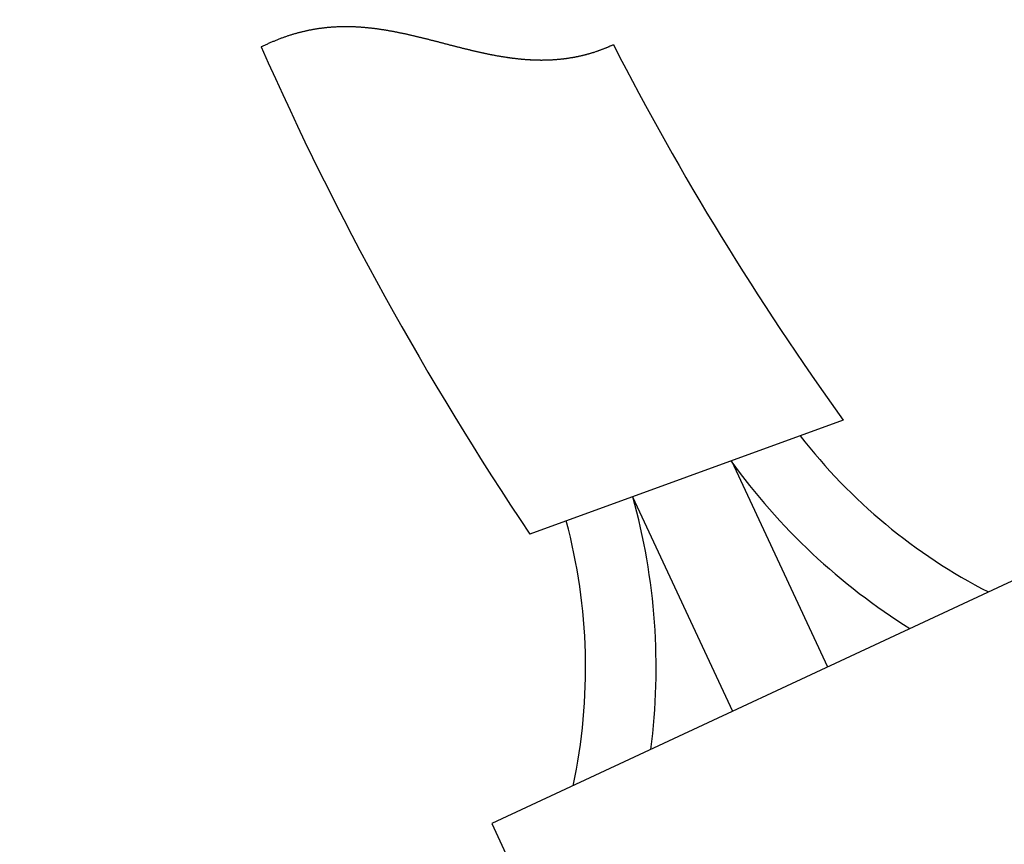
# Model space of a CAD drawing. Units: millimetres. Extents: x 895 to 3195, y 239 to 789.
# Drawn here: x 2998 to 3018, y 296 to 314 of the extents above; entities that cross this region are included whole.
import ezdxf

# ---------------------------------------------------------------- set-up
doc = ezdxf.new("R2010")
doc.units = ezdxf.units.MM
doc.layers.get('0').update_dxf_attribs({"linetype": 'CONTINUOUS'})
doc.styles.get("Standard").update_dxf_attribs({"font": 'romans.shx', "bigfont": 'whgtxt.shx'})
doc.dimstyles.get("Standard").update_dxf_attribs({"dimtxt": 5, "dimasz": 2.5, "dimexe": 0.6, "dimexo": 1, "dimgap": 1, "dimtad": 1, "dimdsep": 46, "dimtxsty": 'STANDARD', "dimcen": 0.09, "dimclrd": 123, "dimclre": 123, "dimclrt": 3, "dimaunit": 1, "dimadec": 1, "dimazin": 0, "dimtfac": 1, "dimtix": 1, "dimtmove": 0, "dimatfit": 3, "dimfxl": 1, "dimtolj": 1, "dimtzin": 0, "dimarcsym": 0})

msp = doc.modelspace()

# ---------------------------------------------------------------- linework, layer by layer
for p, q in [((3003.408, 313.525), (3003.424, 313.529)), ((3003.424, 313.529), (3003.439, 313.533)), ((3003.439, 313.533), (3003.454, 313.537)), ((3003.454, 313.537), (3003.469, 313.541)), ((3003.469, 313.541), (3003.484, 313.545)), ((3003.484, 313.545), (3003.5, 313.549)), ((3003.5, 313.549), (3003.515, 313.553)), ((3003.515, 313.553), (3003.53, 313.557)), ((3003.53, 313.557), (3003.545, 313.56)), ((3003.545, 313.56), (3003.56, 313.564)), ((3003.56, 313.564), (3003.575, 313.568)), ((3003.575, 313.568), (3003.59, 313.571)), ((3003.59, 313.571), (3003.605, 313.575)), ((3003.605, 313.575), (3003.62, 313.578)), ((3003.62, 313.578), (3003.635, 313.581)), ((3003.635, 313.581), (3003.65, 313.584)), ((3003.65, 313.584), (3003.665, 313.587)), ((3003.665, 313.587), (3003.679, 313.591)), ((3003.679, 313.591), (3003.694, 313.594)), ((3003.694, 313.594), (3003.709, 313.597)), ((3003.709, 313.597), (3003.724, 313.599)), ((3003.724, 313.599), (3003.739, 313.602)), ((3003.739, 313.602), (3003.754, 313.605)), ((3003.754, 313.605), (3003.768, 313.608)), ((3003.768, 313.608), (3003.783, 313.61)), ((3003.783, 313.61), (3003.798, 313.613)), ((3003.798, 313.613), (3003.812, 313.615)), ((3003.812, 313.615), (3003.827, 313.618)), ((3003.827, 313.618), (3003.842, 313.62)), ((3003.842, 313.62), (3003.857, 313.622)), ((3003.857, 313.622), (3003.871, 313.625)), ((3003.871, 313.625), (3003.886, 313.627)), ((3003.886, 313.627), (3003.9, 313.629)), ((3003.9, 313.629), (3003.915, 313.631)), ((3003.915, 313.631), (3003.93, 313.633)), ((3003.93, 313.633), (3003.944, 313.635)), ((3003.944, 313.635), (3003.959, 313.637)), ((3003.959, 313.637), (3003.973, 313.639)), ((3003.973, 313.639), (3003.988, 313.64)), ((3003.988, 313.64), (3004.002, 313.642)), ((3004.002, 313.642), (3004.017, 313.644)), ((3004.017, 313.644), (3004.031, 313.645)), ((3004.031, 313.645), (3004.046, 313.647)), ((3004.046, 313.647), (3004.06, 313.648)), ((3004.06, 313.648), (3004.075, 313.65)), ((3004.075, 313.65), (3004.089, 313.651)), ((3004.089, 313.651), (3004.104, 313.653)), ((3004.104, 313.653), (3004.118, 313.654)), ((3004.118, 313.654), (3004.133, 313.655)), ((3004.133, 313.655), (3004.147, 313.656)), ((3004.147, 313.656), (3004.162, 313.657)), ((3004.162, 313.657), (3004.176, 313.658)), ((3004.176, 313.658), (3004.19, 313.659)), ((3004.19, 313.659), (3004.205, 313.66)), ((3004.205, 313.66), (3004.219, 313.661)), ((3004.219, 313.661), (3004.233, 313.662)), ((3004.233, 313.662), (3004.248, 313.663)), ((3004.248, 313.663), (3004.262, 313.663)), ((3004.262, 313.663), (3004.277, 313.664)), ((3004.277, 313.664), (3004.291, 313.665)), ((3004.291, 313.665), (3004.305, 313.665)), ((3004.305, 313.665), (3004.32, 313.666)), ((3004.32, 313.666), (3004.334, 313.666)), ((3004.334, 313.666), (3004.348, 313.667)), ((3004.348, 313.667), (3004.363, 313.667)), ((3004.363, 313.667), (3004.377, 313.667)), ((3004.377, 313.667), (3004.391, 313.668)), ((3004.391, 313.668), (3004.406, 313.668)), ((3004.406, 313.668), (3004.42, 313.668)), ((3004.42, 313.668), (3004.434, 313.668)), ((3004.434, 313.668), (3004.449, 313.668)), ((3004.449, 313.668), (3004.463, 313.668)), ((3004.463, 313.668), (3004.477, 313.668)), ((3004.477, 313.668), (3004.491, 313.668)), ((3004.491, 313.668), (3004.506, 313.668)), ((3004.506, 313.668), (3004.52, 313.668)), ((3004.52, 313.668), (3004.534, 313.668)), ((3004.534, 313.668), (3004.549, 313.667)), ((3004.549, 313.667), (3004.563, 313.667)), ((3004.563, 313.667), (3004.577, 313.667)), ((3004.577, 313.667), (3004.592, 313.666)), ((3004.592, 313.666), (3004.606, 313.666)), ((3004.606, 313.666), (3004.62, 313.665)), ((3004.62, 313.665), (3004.634, 313.665)), ((3004.634, 313.665), (3004.649, 313.664)), ((3004.649, 313.664), (3004.663, 313.664)), ((3004.663, 313.664), (3004.677, 313.663)), ((3004.677, 313.663), (3004.692, 313.662)), ((3004.692, 313.662), (3004.706, 313.662)), ((3004.706, 313.662), (3004.72, 313.661)), ((3004.72, 313.661), (3004.735, 313.66)), ((3004.735, 313.66), (3004.749, 313.659)), ((3004.749, 313.659), (3004.763, 313.658)), ((3004.763, 313.658), (3004.777, 313.657)), ((3004.777, 313.657), (3004.792, 313.656)), ((3004.792, 313.656), (3004.806, 313.655)), ((3004.806, 313.655), (3004.82, 313.654)), ((3004.82, 313.654), (3004.835, 313.653)), ((3004.835, 313.653), (3004.849, 313.652)), ((3004.849, 313.652), (3004.863, 313.65)), ((3004.863, 313.65), (3004.878, 313.649)), ((3004.878, 313.649), (3004.892, 313.648)), ((3004.892, 313.648), (3004.906, 313.646)), ((3004.906, 313.646), (3004.921, 313.645)), ((3004.921, 313.645), (3004.935, 313.644)), ((3004.935, 313.644), (3004.949, 313.642)), ((3004.949, 313.642), (3004.964, 313.641)), ((3004.964, 313.641), (3004.978, 313.639)), ((3004.978, 313.639), (3004.992, 313.638)), ((3004.992, 313.638), (3005.007, 313.636)), ((3005.007, 313.636), (3005.021, 313.634)), ((3005.021, 313.634), (3005.036, 313.633)), ((3005.036, 313.633), (3005.05, 313.631)), ((3005.05, 313.631), (3005.064, 313.629)), ((3005.064, 313.629), (3005.079, 313.627)), ((3005.079, 313.627), (3005.093, 313.625)), ((3005.093, 313.625), (3005.107, 313.623)), ((3005.107, 313.623), (3005.122, 313.622)), ((3005.122, 313.622), (3005.136, 313.62)), ((3005.136, 313.62), (3005.151, 313.618)), ((3005.151, 313.618), (3005.165, 313.616)), ((3005.165, 313.616), (3005.179, 313.614)), ((3005.179, 313.614), (3005.194, 313.611)), ((3005.194, 313.611), (3005.208, 313.609)), ((3005.208, 313.609), (3005.223, 313.607)), ((3005.223, 313.607), (3005.237, 313.605)), ((3005.237, 313.605), (3005.252, 313.603)), ((3005.252, 313.603), (3005.266, 313.6)), ((3005.266, 313.6), (3005.281, 313.598)), ((3005.281, 313.598), (3005.295, 313.596)), ((3005.295, 313.596), (3005.31, 313.593)), ((3005.31, 313.593), (3005.324, 313.591)), ((3005.324, 313.591), (3005.339, 313.589)), ((3005.339, 313.589), (3005.353, 313.586)), ((3005.353, 313.586), (3005.368, 313.584)), ((3005.368, 313.584), (3005.382, 313.581)), ((3005.382, 313.581), (3005.397, 313.578)), ((3005.397, 313.578), (3005.411, 313.576)), ((3005.411, 313.576), (3005.426, 313.573)), ((3005.426, 313.573), (3005.44, 313.571)), ((3005.44, 313.571), (3005.455, 313.568)), ((3005.455, 313.568), (3005.469, 313.565)), ((3005.469, 313.565), (3005.484, 313.562)), ((3005.484, 313.562), (3005.498, 313.56)), ((3005.498, 313.56), (3005.513, 313.557)), ((3005.513, 313.557), (3005.528, 313.554)), ((3005.528, 313.554), (3005.542, 313.551)), ((3005.542, 313.551), (3005.557, 313.548)), ((3005.557, 313.548), (3005.571, 313.545)), ((3005.571, 313.545), (3005.586, 313.542)), ((3005.586, 313.542), (3005.601, 313.539)), ((3005.601, 313.539), (3005.615, 313.536)), ((3005.615, 313.536), (3005.63, 313.533)), ((3005.63, 313.533), (3005.644, 313.53)), ((3005.644, 313.53), (3005.659, 313.527)), ((3002.839, 313.317), (3002.856, 313.324)), ((3002.856, 313.324), (3002.872, 313.331)), ((3002.872, 313.331), (3002.888, 313.339)), ((3002.888, 313.339), (3002.904, 313.346)), ((3002.904, 313.346), (3002.921, 313.353)), ((3002.921, 313.353), (3002.937, 313.359)), ((3002.937, 313.359), (3002.953, 313.366)), ((3002.953, 313.366), (3002.969, 313.373)), ((3002.969, 313.373), (3002.985, 313.379)), ((3002.985, 313.379), (3003.001, 313.386)), ((3003.001, 313.386), (3003.018, 313.392)), ((3003.018, 313.392), (3003.034, 313.399)), ((3003.034, 313.399), (3003.05, 313.405)), ((3003.05, 313.405), (3003.065, 313.411)), ((3003.065, 313.411), (3003.081, 313.417)), ((3003.081, 313.417), (3003.097, 313.423)), ((3003.097, 313.423), (3003.113, 313.429)), ((3003.113, 313.429), (3003.129, 313.434)), ((3003.129, 313.434), (3003.145, 313.44)), ((3003.145, 313.44), (3003.16, 313.446)), ((3003.16, 313.446), (3003.176, 313.451)), ((3003.176, 313.451), (3003.192, 313.457)), ((3003.192, 313.457), (3003.207, 313.462)), ((3003.207, 313.462), (3003.223, 313.467)), ((3003.223, 313.467), (3003.239, 313.473)), ((3003.239, 313.473), (3003.254, 313.478)), ((3003.254, 313.478), (3003.27, 313.483)), ((3003.27, 313.483), (3003.285, 313.488)), ((3003.285, 313.488), (3003.301, 313.493)), ((3003.301, 313.493), (3003.316, 313.497)), ((3003.316, 313.497), (3003.332, 313.502)), ((3003.332, 313.502), (3003.347, 313.507)), ((3003.347, 313.507), (3003.362, 313.511)), ((3003.362, 313.511), (3003.378, 313.516)), ((3003.378, 313.516), (3003.393, 313.52)), ((3003.393, 313.52), (3003.408, 313.525)), ((3005.659, 313.527), (3005.674, 313.524)), ((3005.674, 313.524), (3005.688, 313.521)), ((3005.688, 313.521), (3005.703, 313.518)), ((3005.703, 313.518), (3005.718, 313.515)), ((3005.718, 313.515), (3005.733, 313.512)), ((3005.733, 313.512), (3005.747, 313.508)), ((3005.747, 313.508), (3005.762, 313.505)), ((3005.762, 313.505), (3005.777, 313.502)), ((3005.777, 313.502), (3005.791, 313.499)), ((3005.791, 313.499), (3005.806, 313.495)), ((3005.806, 313.495), (3005.821, 313.492)), ((3005.821, 313.492), (3005.836, 313.489)), ((3005.836, 313.489), (3005.85, 313.485)), ((3005.85, 313.485), (3005.865, 313.482)), ((3005.865, 313.482), (3005.88, 313.478)), ((3005.88, 313.478), (3005.895, 313.475)), ((3005.895, 313.475), (3005.91, 313.471)), ((3005.91, 313.471), (3005.924, 313.468)), ((3005.924, 313.468), (3005.939, 313.465)), ((3005.939, 313.465), (3005.954, 313.461)), ((3005.954, 313.461), (3005.969, 313.457)), ((3005.969, 313.457), (3005.984, 313.454)), ((3005.984, 313.454), (3005.999, 313.45)), ((3005.999, 313.45), (3006.014, 313.447)), ((3006.014, 313.447), (3006.028, 313.443)), ((3006.028, 313.443), (3006.043, 313.44)), ((3006.043, 313.44), (3006.058, 313.436)), ((3006.058, 313.436), (3006.073, 313.432)), ((3006.073, 313.432), (3006.088, 313.429)), ((3006.088, 313.429), (3006.103, 313.425)), ((3006.103, 313.425), (3006.118, 313.421)), ((3006.118, 313.421), (3006.133, 313.417)), ((3006.133, 313.417), (3006.148, 313.414)), ((3006.148, 313.414), (3006.163, 313.41)), ((3006.163, 313.41), (3006.178, 313.406)), ((3006.178, 313.406), (3006.193, 313.402)), ((3006.193, 313.402), (3006.208, 313.399)), ((3006.208, 313.399), (3006.223, 313.395)), ((3006.223, 313.395), (3006.238, 313.391)), ((3006.238, 313.391), (3006.253, 313.387)), ((3006.253, 313.387), (3006.268, 313.383)), ((3006.268, 313.383), (3006.283, 313.38)), ((3006.283, 313.38), (3006.298, 313.376)), ((3006.298, 313.376), (3006.313, 313.372)), ((3006.313, 313.372), (3006.328, 313.368)), ((3006.328, 313.368), (3006.343, 313.364)), ((3006.343, 313.364), (3006.359, 313.36)), ((3006.359, 313.36), (3006.374, 313.356)), ((3006.374, 313.356), (3006.389, 313.352)), ((3006.389, 313.352), (3006.404, 313.348)), ((3006.404, 313.348), (3006.419, 313.345)), ((3006.419, 313.345), (3006.434, 313.341)), ((3006.434, 313.341), (3006.449, 313.337)), ((3006.449, 313.337), (3006.465, 313.333)), ((3006.465, 313.333), (3006.48, 313.329)), ((3006.48, 313.329), (3006.495, 313.325)), ((3006.495, 313.325), (3006.51, 313.321)), ((3006.51, 313.321), (3006.526, 313.317)), ((3002.665, 313.234), (3002.673, 313.239)), ((3002.673, 313.239), (3002.69, 313.247)), ((3002.69, 313.247), (3002.707, 313.255)), ((3002.707, 313.255), (3002.723, 313.263)), ((3002.723, 313.263), (3002.74, 313.271)), ((3002.74, 313.271), (3002.757, 313.279)), ((3002.757, 313.279), (3002.773, 313.287)), ((3002.773, 313.287), (3002.79, 313.294)), ((3002.79, 313.294), (3002.806, 313.302)), ((3002.806, 313.302), (3002.823, 313.31)), ((3002.823, 313.31), (3002.839, 313.317)), ((3006.526, 313.317), (3006.541, 313.313)), ((3006.541, 313.313), (3006.556, 313.309)), ((3006.556, 313.309), (3006.572, 313.305)), ((3006.572, 313.305), (3006.587, 313.301)), ((3006.587, 313.301), (3006.602, 313.297)), ((3006.602, 313.297), (3006.617, 313.293)), ((3006.618, 313.293), (3006.633, 313.289)), ((3006.633, 313.289), (3006.648, 313.285)), ((3006.648, 313.285), (3006.664, 313.281)), ((3006.664, 313.281), (3006.679, 313.277)), ((3006.679, 313.277), (3006.694, 313.273)), ((3006.695, 313.273), (3006.71, 313.269)), ((3006.71, 313.269), (3006.725, 313.265)), ((3006.725, 313.265), (3006.741, 313.261)), ((3006.741, 313.261), (3006.756, 313.257)), ((3006.756, 313.257), (3006.771, 313.253)), ((3006.772, 313.253), (3006.787, 313.249)), ((3006.787, 313.249), (3006.802, 313.245)), ((3006.803, 313.245), (3006.818, 313.241)), ((3006.818, 313.241), (3006.834, 313.237)), ((3006.834, 313.237), (3006.849, 313.233)), ((3006.85, 313.233), (3006.865, 313.23)), ((3006.865, 313.229), (3006.88, 313.226)), ((3006.881, 313.225), (3006.896, 313.222)), ((3006.896, 313.222), (3006.911, 313.218)), ((3006.912, 313.218), (3006.927, 313.214)), ((3006.928, 313.214), (3006.943, 313.21)), ((3006.943, 313.21), (3006.958, 313.206)), ((3006.959, 313.206), (3006.974, 313.202)), ((3006.975, 313.202), (3006.99, 313.198)), ((3006.991, 313.198), (3007.005, 313.194)), ((3007.006, 313.194), (3007.021, 313.191)), ((3007.022, 313.19), (3007.037, 313.187)), ((3007.038, 313.186), (3007.053, 313.183)), ((3007.054, 313.183), (3007.068, 313.179)), ((3007.069, 313.179), (3007.084, 313.175)), ((3007.085, 313.175), (3007.1, 313.171)), ((3007.101, 313.171), (3007.116, 313.168)), ((3007.117, 313.167), (3007.132, 313.164)), ((3007.133, 313.164), (3007.148, 313.16)), ((3007.149, 313.16), (3007.163, 313.156)), ((3007.165, 313.156), (3007.179, 313.153)), ((3007.181, 313.152), (3007.195, 313.149)), ((3007.197, 313.149), (3007.211, 313.145)), ((3007.213, 313.145), (3007.227, 313.141)), ((3007.229, 313.141), (3007.243, 313.138)), ((3007.245, 313.137), (3007.259, 313.134)), ((3007.261, 313.134), (3007.275, 313.13)), ((3007.277, 313.13), (3007.291, 313.127)), ((3007.293, 313.127), (3007.307, 313.123)), ((3007.309, 313.123), (3007.323, 313.12)), ((3007.325, 313.119), (3007.34, 313.116)), ((3007.341, 313.116), (3007.356, 313.113)), ((3007.357, 313.112), (3007.372, 313.109)), ((3009.695, 313.107), (3009.709, 313.111)), ((3009.714, 313.113), (3009.728, 313.117)), ((3009.734, 313.119), (3009.747, 313.123)), ((3009.753, 313.125), (3009.766, 313.129)), ((3009.772, 313.131), (3009.785, 313.136)), ((3009.791, 313.138), (3009.804, 313.142)), ((3009.81, 313.144), (3009.823, 313.149)), ((3009.829, 313.151), (3009.842, 313.155)), ((3009.848, 313.157), (3009.861, 313.162)), ((3009.867, 313.164), (3009.881, 313.169)), ((3009.886, 313.171), (3009.9, 313.176)), ((3009.905, 313.178), (3009.919, 313.183)), ((3009.924, 313.185), (3009.938, 313.19)), ((3009.943, 313.193), (3009.957, 313.198)), ((3009.962, 313.2), (3009.976, 313.205)), ((3009.981, 313.208), (3009.994, 313.213)), ((3010, 313.215), (3010.013, 313.221)), ((3010.019, 313.223), (3010.032, 313.229)), ((3010.038, 313.231), (3010.051, 313.237)), ((3010.057, 313.239), (3010.07, 313.245)), ((3010.076, 313.247), (3010.089, 313.253)), ((3010.095, 313.256), (3010.108, 313.262)), ((3010.113, 313.264), (3010.127, 313.27)), ((3010.132, 313.273), (3010.146, 313.279)), ((3010.151, 313.281), (3010.155, 313.283)), ((3007.373, 313.109), (3007.388, 313.106)), ((3007.39, 313.105), (3007.404, 313.102)), ((3007.406, 313.102), (3007.42, 313.099)), ((3007.422, 313.098), (3007.437, 313.095)), ((3007.438, 313.095), (3007.453, 313.092)), ((3007.455, 313.091), (3007.469, 313.088)), ((3007.471, 313.088), (3007.486, 313.085)), ((3007.487, 313.085), (3007.502, 313.082)), ((3007.504, 313.081), (3007.518, 313.079)), ((3007.52, 313.078), (3007.535, 313.075)), ((3007.536, 313.075), (3007.551, 313.072)), ((3007.553, 313.072), (3007.567, 313.069)), ((3007.569, 313.068), (3007.584, 313.066)), ((3007.586, 313.065), (3007.6, 313.062)), ((3007.602, 313.062), (3007.617, 313.059)), ((3007.619, 313.059), (3007.633, 313.056)), ((3007.635, 313.056), (3007.65, 313.053)), ((3007.652, 313.053), (3007.666, 313.05)), ((3007.669, 313.05), (3007.683, 313.047)), ((3007.685, 313.047), (3007.7, 313.044)), ((3007.702, 313.044), (3007.716, 313.041)), ((3007.719, 313.041), (3007.733, 313.038)), ((3007.735, 313.038), (3007.75, 313.036)), ((3007.752, 313.035), (3007.766, 313.033)), ((3007.769, 313.032), (3007.783, 313.03)), ((3007.786, 313.03), (3007.8, 313.027)), ((3007.802, 313.027), (3007.817, 313.025)), ((3007.819, 313.024), (3007.834, 313.022)), ((3007.836, 313.022), (3007.85, 313.019)), ((3007.853, 313.019), (3007.867, 313.017)), ((3007.87, 313.016), (3007.884, 313.014)), ((3007.887, 313.014), (3007.901, 313.012)), ((3007.904, 313.011), (3007.918, 313.009)), ((3007.921, 313.009), (3007.935, 313.007)), ((3007.938, 313.006), (3007.952, 313.005)), ((3007.955, 313.004), (3007.969, 313.002)), ((3007.972, 313.002), (3007.986, 313)), ((3007.989, 313), (3008.003, 312.998)), ((3008.006, 312.997), (3008.02, 312.996)), ((3008.023, 312.995), (3008.038, 312.993)), ((3008.04, 312.993), (3008.055, 312.991)), ((3008.058, 312.991), (3008.072, 312.989)), ((3008.075, 312.989), (3008.089, 312.987)), ((3008.092, 312.987), (3008.106, 312.985)), ((3008.11, 312.985), (3008.124, 312.984)), ((3008.127, 312.983), (3008.141, 312.982)), ((3008.144, 312.981), (3008.158, 312.98)), ((3008.162, 312.98), (3008.176, 312.978)), ((3008.179, 312.978), (3008.193, 312.977)), ((3008.197, 312.976), (3008.211, 312.975)), ((3008.214, 312.975), (3008.228, 312.973)), ((3008.232, 312.973), (3008.246, 312.972)), ((3008.249, 312.972), (3008.263, 312.97)), ((3008.267, 312.97), (3008.281, 312.969)), ((3008.284, 312.969), (3008.298, 312.968)), ((3008.302, 312.968), (3008.316, 312.967)), ((3008.32, 312.966), (3008.334, 312.965)), ((3008.337, 312.965), (3008.351, 312.964)), ((3008.355, 312.964), (3008.369, 312.963)), ((3008.373, 312.963), (3008.387, 312.962)), ((3008.39, 312.962), (3008.404, 312.961)), ((3008.408, 312.961), (3008.422, 312.96)), ((3008.426, 312.96), (3008.44, 312.96)), ((3008.444, 312.959), (3008.458, 312.959)), ((3008.462, 312.959), (3008.476, 312.958)), ((3008.48, 312.958), (3008.494, 312.958)), ((3008.498, 312.957), (3008.512, 312.957)), ((3008.516, 312.957), (3008.53, 312.957)), ((3008.534, 312.957), (3008.548, 312.956)), ((3008.552, 312.956), (3008.566, 312.956)), ((3008.57, 312.956), (3008.584, 312.956)), ((3008.588, 312.956), (3008.602, 312.956)), ((3008.606, 312.956), (3008.62, 312.955)), ((3008.624, 312.955), (3008.638, 312.955)), ((3008.642, 312.955), (3008.656, 312.956)), ((3008.661, 312.956), (3008.675, 312.956)), ((3008.679, 312.956), (3008.693, 312.956)), ((3008.697, 312.956), (3008.711, 312.956)), ((3008.715, 312.956), (3008.729, 312.957)), ((3008.734, 312.957), (3008.748, 312.957)), ((3008.752, 312.957), (3008.766, 312.958)), ((3008.771, 312.958), (3008.784, 312.958)), ((3008.789, 312.958), (3008.803, 312.959)), ((3008.807, 312.959), (3008.821, 312.96)), ((3008.826, 312.96), (3008.84, 312.961)), ((3008.844, 312.961), (3008.858, 312.962)), ((3008.863, 312.962), (3008.877, 312.963)), ((3008.881, 312.963), (3008.895, 312.964)), ((3008.9, 312.964), (3008.914, 312.965)), ((3008.919, 312.966), (3008.932, 312.967)), ((3008.937, 312.967), (3008.951, 312.968)), ((3008.956, 312.968), (3008.97, 312.97)), ((3008.974, 312.97), (3008.988, 312.971)), ((3008.993, 312.972), (3009.007, 312.973)), ((3009.012, 312.973), (3009.026, 312.975)), ((3009.031, 312.975), (3009.044, 312.977)), ((3009.049, 312.977), (3009.063, 312.979)), ((3009.068, 312.979), (3009.082, 312.981)), ((3009.087, 312.981), (3009.101, 312.983)), ((3009.106, 312.984), (3009.119, 312.985)), ((3009.125, 312.986), (3009.138, 312.988)), ((3009.143, 312.988), (3009.157, 312.99)), ((3009.162, 312.991), (3009.176, 312.993)), ((3009.181, 312.994), (3009.195, 312.996)), ((3009.2, 312.996), (3009.214, 312.999)), ((3009.219, 312.999), (3009.233, 313.001)), ((3009.238, 313.002), (3009.252, 313.005)), ((3009.257, 313.005), (3009.271, 313.008)), ((3009.276, 313.009), (3009.289, 313.011)), ((3009.295, 313.012), (3009.308, 313.014)), ((3009.314, 313.015), (3009.327, 313.018)), ((3009.333, 313.019), (3009.346, 313.021)), ((3009.352, 313.022), (3009.365, 313.025)), ((3009.371, 313.026), (3009.384, 313.029)), ((3009.39, 313.03), (3009.404, 313.033)), ((3009.409, 313.034), (3009.423, 313.037)), ((3009.428, 313.038), (3009.442, 313.041)), ((3009.447, 313.042), (3009.461, 313.045)), ((3009.466, 313.046), (3009.48, 313.05)), ((3009.485, 313.051), (3009.499, 313.054)), ((3009.504, 313.055), (3009.518, 313.059)), ((3009.523, 313.06), (3009.537, 313.063)), ((3009.543, 313.065), (3009.556, 313.068)), ((3009.562, 313.07), (3009.575, 313.073)), ((3009.581, 313.075), (3009.594, 313.078)), ((3009.6, 313.08), (3009.613, 313.083)), ((3009.619, 313.085), (3009.632, 313.089)), ((3009.638, 313.09), (3009.652, 313.094)), ((3009.657, 313.096), (3009.671, 313.1)), ((3009.676, 313.101), (3009.69, 313.105)), ((3015.045, 305.3), (3008.38, 302.874)), ((3012.668, 304.435), (3014.712, 300.05)), ((3010.566, 303.67), (3012.693, 299.109)), ((3019.856, 302.449), (3007.568, 296.719)), ((3007.568, 296.719), (3015.313, 280.109))]:
    msp.add_line(p, q)
at = {"ltscale": 0.6}
for centre, radius, start, end in [((3064.304, 340.481), 67.393, 203.8468, 213.91881), ((3065.623, 341.774), 62.357, 207.18675, 215.79648)]:
    msp.add_arc(centre, radius, start, end, dxfattribs=at)
for centre, radius, start, end in [((3006.808, 314.277), 1, 255.4416, 255.4428), ((3006.823, 314.273), 1, 255.4428, 255.4456), ((3006.838, 314.269), 1, 255.4456, 255.4501), ((3006.853, 314.265), 1, 255.4501, 255.4561), ((3006.869, 314.261), 1, 255.4561, 255.4637), ((3006.884, 314.257), 1, 255.4637, 255.473), ((3006.899, 314.253), 1, 255.473, 255.4838), ((3006.914, 314.249), 1, 255.4838, 255.4963), ((3006.929, 314.245), 1, 255.4963, 255.5105), ((3006.944, 314.241), 1, 255.5105, 255.5262), ((3006.96, 314.237), 1, 255.5262, 255.5436), ((3006.975, 314.234), 1, 255.5436, 255.5627), ((3006.99, 314.23), 1, 255.5627, 255.5833), ((3007.005, 314.226), 1, 255.5833, 255.6057), ((3007.02, 314.222), 1, 255.6057, 255.6297), ((3007.035, 314.218), 1, 255.6297, 255.6554), ((3007.05, 314.214), 1, 255.6554, 255.6827), ((3007.065, 314.21), 1, 255.6827, 255.7117), ((3007.08, 314.207), 1, 255.7117, 255.7424), ((3007.095, 314.203), 1, 255.7424, 255.7748), ((3007.11, 314.199), 1, 255.7748, 255.8089), ((3007.125, 314.195), 1, 255.8089, 255.8447), ((3007.14, 314.191), 1, 255.8447, 255.8821), ((3007.155, 314.188), 1, 255.8821, 255.9213), ((3007.17, 314.184), 1, 255.9213, 255.9622), ((3007.185, 314.18), 1, 255.9622, 256.0048), ((3007.2, 314.176), 1, 256.0048, 256.0492), ((3007.215, 314.173), 1, 256.0492, 256.0952), ((3007.23, 314.169), 1, 256.0952, 256.143), ((3007.245, 314.165), 1, 256.143, 256.1926), ((3007.26, 314.162), 1, 256.1926, 256.2439), ((3007.275, 314.158), 1, 256.2439, 256.2969), ((3007.29, 314.154), 1, 256.2969, 256.3518), ((3007.304, 314.151), 1, 256.3518, 256.4083), ((3007.319, 314.147), 1, 256.4083, 256.4667), ((3007.334, 314.144), 1, 256.4667, 256.5268), ((3007.349, 314.14), 1, 256.5268, 256.5888), ((3007.364, 314.136), 1, 256.5888, 256.6525), ((3007.378, 314.133), 1, 256.6525, 256.718), ((3007.393, 314.129), 1, 256.718, 256.7853), ((3007.408, 314.126), 1, 256.7853, 256.8545), ((3007.423, 314.123), 1, 256.8545, 256.9254), ((3007.437, 314.119), 1, 256.9254, 256.9982), ((3007.452, 314.116), 1, 256.9982, 257.0728), ((3007.467, 314.112), 1, 257.0728, 257.1492), ((3007.482, 314.109), 1, 257.1492, 257.2275), ((3007.496, 314.106), 1, 257.2275, 257.3077), ((3007.511, 314.102), 1, 257.3077, 257.3897), ((3007.526, 314.099), 1, 257.3897, 257.4736), ((3007.54, 314.096), 1, 257.4736, 257.5593), ((3007.555, 314.093), 1, 257.5593, 257.6469), ((3007.57, 314.089), 1, 257.6469, 257.7364), ((3007.584, 314.086), 1, 257.7364, 257.8278), ((3009.418, 314.068), 1, 286.9312, 287.2671), ((3009.431, 314.072), 1, 287.2671, 287.6037), ((3009.445, 314.076), 1, 287.6037, 287.941), ((3009.458, 314.081), 1, 287.941, 288.2789), ((3009.472, 314.085), 1, 288.2789, 288.6175), ((3009.485, 314.09), 1, 288.6175, 288.9566), ((3009.499, 314.094), 1, 288.9566, 289.2962), ((3009.512, 314.099), 1, 289.2962, 289.6363), ((3009.525, 314.104), 1, 289.6363, 289.9769), ((3009.539, 314.109), 1, 289.9769, 290.3179), ((3009.552, 314.114), 1, 290.3179, 290.6592), ((3009.566, 314.119), 1, 290.6592, 291.0009), ((3009.579, 314.124), 1, 291.0009, 291.3428), ((3009.593, 314.129), 1, 291.3428, 291.685), ((3009.606, 314.135), 1, 291.685, 292.0274), ((3009.619, 314.14), 1, 292.0274, 292.37), ((3009.633, 314.145), 1, 292.37, 292.7127), ((3009.646, 314.151), 1, 292.7127, 293.0554), ((3009.66, 314.157), 1, 293.0554, 293.3983), ((3009.673, 314.163), 1, 293.3983, 293.7411), ((3009.686, 314.168), 1, 293.7411, 294.0839), ((3009.7, 314.174), 1, 294.0839, 294.4266), ((3009.713, 314.181), 1, 294.4266, 294.7692), ((3009.727, 314.187), 1, 294.7692, 295.1117), ((3007.599, 314.083), 1, 257.8278, 257.9211), ((3007.613, 314.08), 1, 257.9211, 258.0163), ((3007.628, 314.077), 1, 258.0163, 258.1134), ((3007.643, 314.074), 1, 258.1134, 258.2125), ((3007.657, 314.071), 1, 258.2125, 258.3135), ((3007.672, 314.068), 1, 258.3135, 258.4164), ((3007.686, 314.065), 1, 258.4164, 258.5212), ((3007.701, 314.062), 1, 258.5212, 258.628), ((3007.715, 314.059), 1, 258.628, 258.7367), ((3007.73, 314.056), 1, 258.7367, 258.8474), ((3007.744, 314.053), 1, 258.8474, 258.9601), ((3007.759, 314.05), 1, 258.9601, 259.0748), ((3007.773, 314.048), 1, 259.0748, 259.1914), ((3007.788, 314.045), 1, 259.1914, 259.31), ((3007.802, 314.042), 1, 259.31, 259.4307), ((3007.817, 314.039), 1, 259.4307, 259.5533), ((3007.831, 314.037), 1, 259.5533, 259.6779), ((3007.846, 314.034), 1, 259.6779, 259.8046), ((3007.86, 314.031), 1, 259.8046, 259.9332), ((3007.874, 314.029), 1, 259.9332, 260.0639), ((3007.889, 314.026), 1, 260.0639, 260.1967), ((3007.903, 314.024), 1, 260.1967, 260.3314), ((3007.918, 314.021), 1, 260.3314, 260.4683), ((3007.932, 314.019), 1, 260.4683, 260.6072), ((3007.946, 314.017), 1, 260.6072, 260.7481), ((3007.961, 314.014), 1, 260.7481, 260.8911), ((3007.975, 314.012), 1, 260.8911, 261.0362), ((3007.989, 314.01), 1, 261.0362, 261.1834), ((3008.004, 314.008), 1, 261.1834, 261.3326), ((3008.018, 314.005), 1, 261.3326, 261.4839), ((3008.032, 314.003), 1, 261.4839, 261.6374), ((3008.047, 314.001), 1, 261.6374, 261.7929), ((3008.061, 313.999), 1, 261.7929, 261.9506), ((3008.075, 313.997), 1, 261.9506, 262.1103), ((3008.089, 313.995), 1, 262.1103, 262.2722), ((3008.104, 313.993), 1, 262.2722, 262.4362), ((3008.118, 313.991), 1, 262.4362, 262.6023), ((3008.132, 313.989), 1, 262.6023, 262.7705), ((3008.146, 313.988), 1, 262.7705, 262.9409), ((3008.16, 313.986), 1, 262.9409, 263.1135), ((3008.175, 313.984), 1, 263.1135, 263.2881), ((3008.189, 313.982), 1, 263.2881, 263.465), ((3008.203, 313.981), 1, 263.465, 263.6439), ((3008.217, 313.979), 1, 263.6439, 263.825), ((3008.231, 313.978), 1, 263.825, 264.0083), ((3008.245, 313.976), 1, 264.0083, 264.1938), ((3008.26, 313.975), 1, 264.1938, 264.3814), ((3008.274, 313.973), 1, 264.3814, 264.5712), ((3008.288, 313.972), 1, 264.5712, 264.7631), ((3008.302, 313.971), 1, 264.7631, 264.9572), ((3008.316, 313.97), 1, 264.9572, 265.1535), ((3008.33, 313.968), 1, 265.1535, 265.352), ((3008.344, 313.967), 1, 265.352, 265.5526), ((3008.358, 313.966), 1, 265.5526, 265.7554), ((3008.372, 313.965), 1, 265.7554, 265.9604), ((3008.386, 313.964), 1, 265.9604, 266.1675), ((3008.4, 313.963), 1, 266.1675, 266.3769), ((3008.414, 313.962), 1, 266.3769, 266.5884), ((3008.428, 313.961), 1, 266.5884, 266.8021), ((3008.442, 313.961), 1, 266.8021, 267.0179), ((3008.456, 313.96), 1, 267.0179, 267.2359), ((3008.47, 313.959), 1, 267.2359, 267.4561), ((3008.484, 313.959), 1, 267.4561, 267.6785), ((3008.498, 313.958), 1, 267.6785, 267.903), ((3008.512, 313.957), 1, 267.903, 268.1297), ((3008.526, 313.957), 1, 268.1297, 268.3586), ((3008.54, 313.957), 1, 268.3586, 268.5896), ((3008.554, 313.956), 1, 268.5896, 268.8227), ((3008.568, 313.956), 1, 268.8227, 269.058), ((3008.582, 313.956), 1, 269.058, 269.2955), ((3008.596, 313.956), 1, 269.2955, 269.535), ((3008.61, 313.955), 1, 269.535, 269.7767), ((3008.624, 313.955), 1, 269.7767, 270.0205), ((3008.638, 313.955), 1, 270.0205, 270.2665), ((3008.652, 313.956), 1, 270.2665, 270.5145), ((3008.666, 313.956), 1, 270.5145, 270.7646), ((3008.679, 313.956), 1, 270.7646, 271.0169), ((3008.693, 313.956), 1, 271.0169, 271.2712), ((3008.707, 313.956), 1, 271.2712, 271.5275), ((3008.721, 313.957), 1, 271.5275, 271.786), ((3008.735, 313.957), 1, 271.786, 272.0464), ((3008.749, 313.958), 1, 272.0464, 272.3089), ((3008.763, 313.958), 1, 272.3089, 272.5735), ((3008.776, 313.959), 1, 272.5735, 272.84), ((3008.79, 313.96), 1, 272.84, 273.1086), ((3008.804, 313.96), 1, 273.1086, 273.3791), ((3008.818, 313.961), 1, 273.3791, 273.6516), ((3008.832, 313.962), 1, 273.6516, 273.9261), ((3008.845, 313.963), 1, 273.9261, 274.2025), ((3008.859, 313.964), 1, 274.2025, 274.4808), ((3008.873, 313.965), 1, 274.4808, 274.761), ((3008.887, 313.966), 1, 274.761, 275.0432), ((3008.9, 313.967), 1, 275.0432, 275.3271), ((3008.914, 313.969), 1, 275.3271, 275.613), ((3008.928, 313.97), 1, 275.613, 275.9007), ((3008.942, 313.971), 1, 275.9007, 276.1902), ((3008.955, 313.973), 1, 276.1902, 276.4815), ((3008.969, 313.974), 1, 276.4815, 276.7745), ((3008.983, 313.976), 1, 276.7745, 277.0693), ((3008.996, 313.978), 1, 277.0693, 277.3659), ((3009.01, 313.98), 1, 277.3659, 277.6641), ((3009.024, 313.981), 1, 277.6641, 277.9641), ((3009.037, 313.983), 1, 277.9641, 278.2657), ((3009.051, 313.985), 1, 278.2657, 278.5689), ((3009.065, 313.987), 1, 278.5689, 278.8737), ((3009.078, 313.989), 1, 278.8737, 279.1801), ((3009.092, 313.992), 1, 279.1801, 279.4881), ((3009.106, 313.994), 1, 279.4881, 279.7976), ((3009.119, 313.996), 1, 279.7976, 280.1086), ((3009.133, 313.999), 1, 280.1086, 280.4211), ((3009.147, 314.001), 1, 280.4211, 280.735), ((3009.16, 314.004), 1, 280.735, 281.0503), ((3009.174, 314.007), 1, 281.0503, 281.367), ((3009.187, 314.009), 1, 281.367, 281.6851), ((3009.201, 314.012), 1, 281.6851, 282.0045), ((3009.215, 314.015), 1, 282.0045, 282.3252), ((3009.228, 314.018), 1, 282.3252, 282.6471), ((3009.242, 314.021), 1, 282.6471, 282.9703), ((3009.255, 314.024), 1, 282.9703, 283.2946), ((3009.269, 314.027), 1, 283.2946, 283.6201), ((3009.282, 314.031), 1, 283.6201, 283.9468), ((3009.296, 314.034), 1, 283.9468, 284.2745), ((3009.31, 314.037), 1, 284.2745, 284.6033), ((3009.323, 314.041), 1, 284.6033, 284.933), ((3009.337, 314.045), 1, 284.933, 285.2638), ((3009.35, 314.048), 1, 285.2638, 285.5956), ((3009.364, 314.052), 1, 285.5956, 285.9282), ((3009.377, 314.056), 1, 285.9282, 286.2617), ((3009.391, 314.06), 1, 286.2617, 286.596), ((3009.404, 314.064), 1, 286.596, 286.9312), ((3023.606, 312.318), 11.995, 217.7987, 242.8491), ((3023.606, 312.318), 13.495, 215.7653, 238.0507), ((2997.57, 300.037), 13.495, 352.5892, 15.6175), ((2997.57, 300.037), 11.995, 347.9139, 15.0682)]:
    msp.add_arc(centre, radius, start, end)

# ---------------------------------------------------------------- leaders
msp.add_leader([(3000.163, 319.8), (2984.028, 296.424)], dimstyle='STANDARD')

doc.saveas('drawing.dxf')
